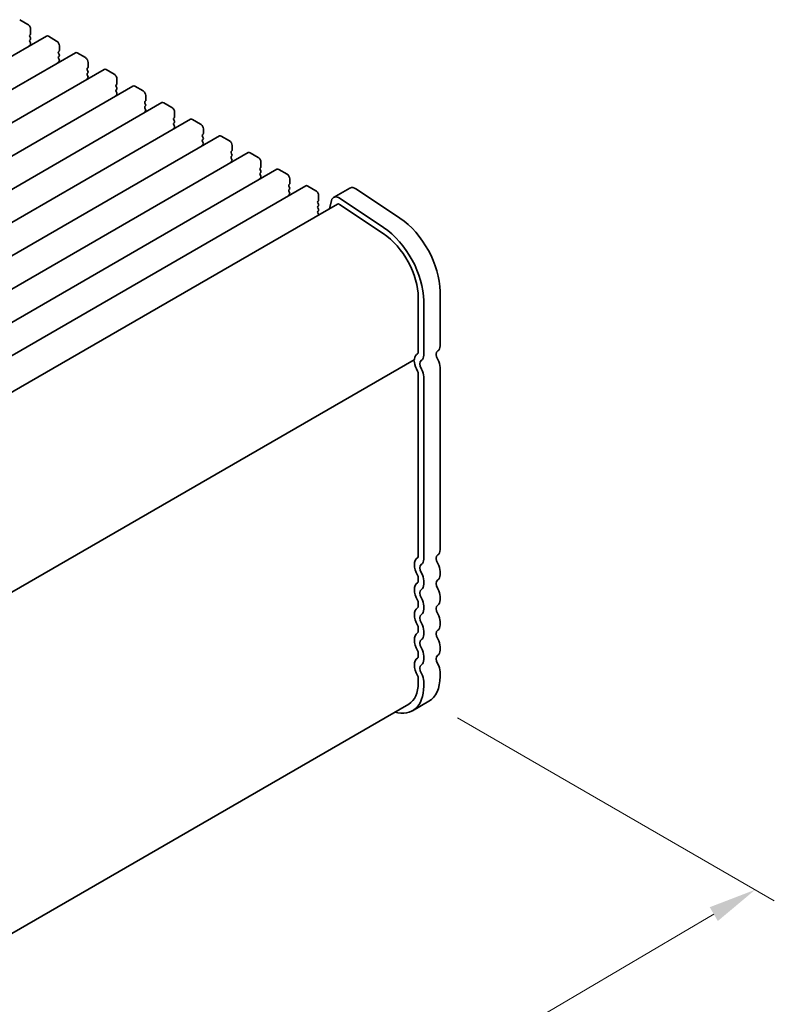
# Model space of a CAD drawing. Units: millimetres. Extents: x 0 to 5710, y 0 to 984.
# Drawn here: x 349 to 447, y 349 to 477 of the extents above; entities that cross this region are included whole.
import ezdxf

# ---------------------------------------------------------------- set-up
doc = ezdxf.new("R2010")
doc.units = ezdxf.units.MM
doc.header["$LTSCALE"] = 2.5
doc.layers.get('Defpoints').update_dxf_attribs({"lineweight": 25})
doc.layers.add('Dimension (ISO)', color=7, linetype='Continuous', lineweight=18)
doc.layers.add('Visible (ISO)', color=7, linetype='Continuous', lineweight=35)
doc.styles.add('Note Text (TK)', font='MS PGothic.ttf')
doc.dimstyles.new('Default - Method 1b (TK)', dxfattribs={"dimscale": 2.5, "dimtxt": 2.5, "dimasz": 2.5, "dimexe": 1, "dimexo": 1.5, "dimgap": 1, "dimtad": 1, "dimrnd": 1e-08, "dimdsep": 46, "dimtxsty": 'Note Text (TK)', "dimcen": 0.09, "dimdle": 5, "dimclrd": 100, "dimclre": 100, "dimclrt": 7, "dimadec": 1, "dimazin": 1, "dimtfac": 1, "dimtmove": 0, "dimatfit": 3, "dimfxl": 1, "dimtolj": 1, "dimlwd": -1, "dimlwe": -1, "dimarcsym": 0})

# ---------------------------------------------------------------- blocks, each defined once
blk = doc.blocks.new('*D5')
at = {"layer": 'Defpoints', "color": 0}
for p in [(402.13, 388.78), (444.59, 364.26), (248.02, 302.17)]:
    blk.add_point(p, dxfattribs=at)
at = {"layer": 'Dimension (ISO)', "color": 100}
for p, q in [((405.86, 386.62), (447.08, 362.82)), ((299.36, 278.8), (439.21, 361.09)), ((251.75, 300.01), (296.47, 274.19))]:
    blk.add_line(p, q, dxfattribs=at)
for points in [[(438.68, 361.99), (439.73, 360.19), (444.59, 364.26)], [(298.84, 279.7), (299.89, 277.9), (293.98, 275.63)]]:
    blk.add_solid(points, dxfattribs=at)
at = {"layer": 'Dimension (ISO)', "color": 7, "insert": (362.92, 322.06), "char_height": 6.25, "attachment_point": 4, "rotation": 30.4753, "style": 'Note Text (TK)'}
blk.add_mtext('\\A1;{\\Q-29.525;\\W0.820;\\H0.816x;213}', dxfattribs=at)

msp = doc.modelspace()

# ---------------------------------------------------------------- linework, layer by layer
at = {"layer": 'Visible (ISO)'}
for p, q in [((348.8849, 477.4472), (349.9456, 476.8348)), ((352.3826, 475.3083), (206.0115, 390.8009)), ((350.2709, 475.5284), (350.186, 475.4468)), ((350.186, 475.2508), (350.2709, 475.0712)), ((350.2991, 476.2225), (350.2991, 475.6101)), ((352.6326, 475.2835), (353.6933, 474.6711)), ((350.2709, 474.8752), (350.186, 474.7936)), ((350.186, 474.5976), (350.2709, 474.418)), ((350.2709, 474.222), (350.186, 474.1404)), ((354.0468, 474.0587), (354.0468, 473.4464)), ((356.1303, 473.1445), (209.7592, 388.6371)), ((354.0185, 473.3647), (353.9337, 473.2831)), ((353.9337, 473.0871), (354.0185, 472.9075)), ((354.0185, 472.7115), (353.9337, 472.6299)), ((356.3803, 473.1198), (357.4409, 472.5074)), ((353.9337, 472.4339), (354.0185, 472.2543)), ((354.0185, 472.0583), (353.9337, 471.9767)), ((357.7945, 471.895), (357.7945, 471.2827)), ((359.8779, 470.9808), (213.5068, 386.4734)), ((357.7662, 471.201), (357.6813, 471.1194)), ((357.6813, 470.9234), (357.7662, 470.7438)), ((357.7662, 470.5478), (357.6813, 470.4662)), ((357.6813, 470.2702), (357.7662, 470.0906)), ((360.1279, 470.9561), (361.1886, 470.3437)), ((363.6256, 468.8171), (217.2545, 384.3097)), ((357.7662, 469.8946), (357.6813, 469.813)), ((361.5139, 469.0373), (361.429, 468.9556)), ((361.5421, 469.7313), (361.5421, 469.1189)), ((361.429, 468.7597), (361.5139, 468.5801)), ((361.5139, 468.3841), (361.429, 468.3024)), ((361.429, 468.1065), (361.5139, 467.9269)), ((361.5139, 467.7309), (361.429, 467.6492)), ((363.8756, 468.7923), (364.9363, 468.18)), ((365.2898, 467.5676), (365.2898, 466.9552)), ((367.3733, 466.6534), (221.0022, 382.146)), ((365.2615, 466.8736), (365.1767, 466.7919)), ((365.1767, 466.596), (365.2615, 466.4163)), ((367.6233, 466.6286), (368.6839, 466.0163)), ((365.2615, 466.2204), (365.1767, 466.1387)), ((365.1767, 465.9428), (365.2615, 465.7631)), ((365.2615, 465.5672), (365.1767, 465.4855)), ((369.0375, 465.4039), (369.0375, 464.7915)), ((371.1209, 464.4897), (224.7498, 379.9823)), ((369.0092, 464.7099), (368.9243, 464.6282)), ((368.9243, 464.4322), (369.0092, 464.2526)), ((369.0092, 464.0567), (368.9243, 463.975)), ((368.9243, 463.7791), (369.0092, 463.5994)), ((371.3709, 464.4649), (372.4316, 463.8525)), ((369.0092, 463.4035), (368.9243, 463.3218)), ((372.7569, 462.5461), (372.672, 462.4645)), ((372.7851, 463.2402), (372.7851, 462.6278)), ((374.8686, 462.326), (228.4975, 377.8186)), ((372.672, 462.2685), (372.7569, 462.0889)), ((372.7569, 461.8929), (372.672, 461.8113)), ((372.672, 461.6153), (372.7569, 461.4357)), ((372.7569, 461.2397), (372.672, 461.1581)), ((375.1186, 462.3012), (376.1793, 461.6888)), ((378.6163, 460.1622), (232.2452, 375.6548)), ((376.5045, 460.3824), (376.4197, 460.3008)), ((376.4197, 460.1048), (376.5045, 459.9252)), ((376.5328, 461.0764), (376.5328, 460.4641)), ((378.8663, 460.1375), (379.9269, 459.5251)), ((376.5045, 459.7292), (376.4197, 459.6476)), ((376.4197, 459.4516), (376.5045, 459.272)), ((376.5045, 459.076), (376.4197, 458.9944)), ((380.2805, 458.9127), (380.2805, 458.3004)), ((382.3639, 457.9985), (235.9928, 373.4911)), ((380.2522, 458.2187), (380.1673, 458.1371)), ((380.1673, 457.9411), (380.2522, 457.7615)), ((380.2522, 457.5655), (380.1673, 457.4839)), ((380.1673, 457.2879), (380.2522, 457.1083)), ((382.6139, 457.9738), (383.6746, 457.3614)), ((380.2522, 456.9123), (380.1673, 456.8307)), ((383.9999, 456.055), (383.915, 455.9733)), ((384.0281, 456.749), (384.0281, 456.1366)), ((386.1116, 455.8348), (239.7405, 371.3274)), ((383.915, 455.7774), (383.9999, 455.5978)), ((383.9999, 455.4018), (383.915, 455.3201)), ((383.915, 455.1242), (383.9999, 454.9446)), ((383.9999, 454.7486), (383.915, 454.6669)), ((386.3616, 455.81), (387.4223, 455.1977)), ((389.7409, 454.3159), (391.8622, 455.5406)), ((392.6951, 455.4147), (398.3649, 451.628)), ((390.2409, 453.4498), (244.6427, 369.3887)), ((387.7475, 453.8913), (387.6627, 453.8096)), ((387.6627, 453.6137), (387.7475, 453.434)), ((387.7758, 454.5853), (387.7758, 453.9729)), ((389.2007, 452.8493), (389.4617, 453.9073)), ((390.5738, 454.19), (396.2436, 450.4033)), ((387.7475, 453.2381), (387.6627, 453.1564)), ((387.6627, 452.9605), (387.7475, 452.7808)), ((387.7475, 452.5849), (387.6627, 452.5032)), ((387.6627, 452.3073), (387.7475, 452.1276)), ((390.5185, 453.4079), (396.1883, 449.6212)), ((403.5796, 442.1053), (403.5796, 435.0383)), ((400.7512, 441.2888), (400.7512, 434.2218)), ((401.4583, 440.8805), (401.4583, 433.8136)), ((400.208, 433.1906), (255.0872, 349.4051)), ((403.5796, 432.2052), (403.5796, 408.5022)), ((400.7512, 431.3887), (400.7512, 407.6857)), ((401.4583, 430.9804), (401.4583, 407.2774)), ((400.7512, 404.8525), (400.7512, 404.4197)), ((403.5796, 405.669), (403.5796, 405.2362)), ((401.4583, 404.4443), (401.4583, 404.0114)), ((403.5796, 402.4031), (403.5796, 401.9702)), ((400.7512, 401.5866), (400.7512, 401.1537)), ((401.4583, 401.1783), (401.4583, 400.7455)), ((403.5796, 399.1371), (403.5796, 398.7042)), ((400.7512, 398.3206), (400.7512, 397.8877)), ((401.4583, 397.9123), (401.4583, 397.4795)), ((403.5796, 395.8711), (403.5796, 395.4382)), ((400.7512, 395.0546), (400.7512, 394.6217)), ((401.4583, 394.6463), (401.4583, 394.2135)), ((403.5796, 392.6051), (403.5796, 391.9804)), ((400.7512, 391.7886), (400.7512, 391.1639)), ((401.4583, 391.3804), (401.4583, 390.7557)), ((399.5086, 388.4173), (254.9402, 304.9507)), ((400.0086, 387.5512), (402.1299, 388.776))]:
    msp.add_line(p, q, dxfattribs=at)
for centre, major_axis, start_param, end_param in [((349.9456, 476.4266), (0.25, -0.433), 0.78539816, 2.35619449), ((350.2991, 475.2835), (-0.1, 0.1732), 0.14189705, 1.42889927), ((350.1577, 475.6917), (0.1, -0.1732), 0.14189705, 0.78539816), ((352.6326, 474.8752), (-0.25, 0.433), 5.49778714, 6.28318531), ((350.2991, 474.6303), (-0.1, 0.1732), 0.14189705, 1.42889927), ((350.2991, 473.9771), (-0.1, 0.1732), 0.14189705, 0.98188466), ((350.1577, 475.0385), (0.1, -0.1732), 0.14189705, 1.42889927), ((350.1577, 474.3853), (0.1, -0.1732), 0.14189705, 1.42889927), ((353.6933, 474.2629), (0.25, -0.433), 0.78539816, 2.35619449), ((354.0468, 473.1198), (-0.1, 0.1732), 0.14189705, 1.42889927), ((353.9054, 473.528), (0.1, -0.1732), 0.14189705, 0.78539816), ((353.9054, 472.8748), (0.1, -0.1732), 0.14189705, 1.42889927), ((356.3803, 472.7115), (-0.25, 0.433), 5.49778714, 6.28318531), ((354.0468, 472.4666), (-0.1, 0.1732), 0.14189705, 1.42889927), ((354.0468, 471.8134), (-0.1, 0.1732), 0.14189705, 0.98188466), ((353.9054, 472.2216), (0.1, -0.1732), 0.14189705, 1.42889927), ((357.4409, 472.0992), (0.25, -0.433), 0.78539816, 2.35619449), ((357.7945, 470.9561), (-0.1, 0.1732), 0.14189705, 1.42889927), ((357.7945, 470.3029), (-0.1, 0.1732), 0.14189705, 1.42889927), ((357.6531, 471.3643), (0.1, -0.1732), 0.14189705, 0.78539816), ((357.6531, 470.7111), (0.1, -0.1732), 0.14189705, 1.42889927), ((360.1279, 470.5478), (-0.25, 0.433), 5.49778714, 6.28318531), ((361.1886, 469.9354), (0.25, -0.433), 0.78539816, 2.35619449), ((357.7945, 469.6497), (-0.1, 0.1732), 0.14189705, 0.98188466), ((357.6531, 470.0579), (0.1, -0.1732), 0.14189705, 1.42889927), ((361.5421, 468.7923), (-0.1, 0.1732), 0.14189705, 1.42889927), ((361.4007, 469.2006), (0.1, -0.1732), 0.14189705, 0.78539816), ((363.8756, 468.3841), (-0.25, 0.433), 5.49778714, 6.28318531), ((361.5421, 468.1391), (-0.1, 0.1732), 0.14189705, 1.42889927), ((361.5421, 467.4859), (-0.1, 0.1732), 0.14189705, 0.98188466), ((361.4007, 468.5474), (0.1, -0.1732), 0.14189705, 1.42889927), ((361.4007, 467.8942), (0.1, -0.1732), 0.14189705, 1.42889927), ((364.9363, 467.7717), (0.25, -0.433), 0.78539816, 2.35619449), ((365.2898, 466.6286), (-0.1, 0.1732), 0.14189705, 1.42889927), ((365.1484, 467.0369), (0.1, -0.1732), 0.14189705, 0.78539816), ((365.1484, 466.3837), (0.1, -0.1732), 0.14189705, 1.42889927), ((367.6233, 466.2204), (-0.25, 0.433), 5.49778714, 6.28318531), ((365.2898, 465.9754), (-0.1, 0.1732), 0.14189705, 1.42889927), ((365.2898, 465.3222), (-0.1, 0.1732), 0.14189705, 0.98188466), ((365.1484, 465.7305), (0.1, -0.1732), 0.14189705, 1.42889927), ((368.6839, 465.608), (0.25, -0.433), 0.78539816, 2.35619449), ((369.0375, 464.4649), (-0.1, 0.1732), 0.14189705, 1.42889927), ((369.0375, 463.8117), (-0.1, 0.1732), 0.14189705, 1.42889927), ((368.8961, 464.8732), (0.1, -0.1732), 0.14189705, 0.78539816), ((368.8961, 464.22), (0.1, -0.1732), 0.14189705, 1.42889927), ((371.3709, 464.0567), (-0.25, 0.433), 5.49778714, 6.28318531), ((372.4316, 463.4443), (0.25, -0.433), 0.78539816, 2.35619449), ((369.0375, 463.1585), (-0.1, 0.1732), 0.14189705, 0.98188466), ((368.8961, 463.5668), (0.1, -0.1732), 0.14189705, 1.42889927), ((372.7851, 462.3012), (-0.1, 0.1732), 0.14189705, 1.42889927), ((372.6437, 462.7094), (0.1, -0.1732), 0.14189705, 0.78539816), ((372.7851, 461.648), (-0.1, 0.1732), 0.14189705, 1.42889927), ((372.7851, 460.9948), (-0.1, 0.1732), 0.14189705, 0.98188466), ((372.6437, 462.0562), (0.1, -0.1732), 0.14189705, 1.42889927), ((372.6437, 461.403), (0.1, -0.1732), 0.14189705, 1.42889927), ((375.1186, 461.8929), (-0.25, 0.433), 5.49778714, 6.28318531), ((376.1793, 461.2806), (0.25, -0.433), 0.78539816, 2.35619449), ((376.5328, 460.1375), (-0.1, 0.1732), 0.14189705, 1.42889927), ((376.3914, 460.5457), (0.1, -0.1732), 0.14189705, 0.78539816), ((376.3914, 459.8925), (0.1, -0.1732), 0.14189705, 1.42889927), ((378.8663, 459.7292), (-0.25, 0.433), 5.49778714, 6.28318531), ((376.5328, 459.4843), (-0.1, 0.1732), 0.14189705, 1.42889927), ((376.5328, 458.8311), (-0.1, 0.1732), 0.14189705, 0.98188466), ((376.3914, 459.2393), (0.1, -0.1732), 0.14189705, 1.42889927), ((379.9269, 459.1169), (0.25, -0.433), 0.78539816, 2.35619449), ((380.2805, 457.9738), (-0.1, 0.1732), 0.14189705, 1.42889927), ((380.2805, 457.3206), (-0.1, 0.1732), 0.14189705, 1.42889927), ((380.1391, 458.382), (0.1, -0.1732), 0.14189705, 0.78539816), ((380.1391, 457.7288), (0.1, -0.1732), 0.14189705, 1.42889927), ((382.6139, 457.5655), (-0.25, 0.433), 5.49778714, 6.28318531), ((383.6746, 456.9531), (0.25, -0.433), 0.78539816, 2.35619449), ((380.2805, 456.6674), (-0.1, 0.1732), 0.14189705, 0.98188466), ((380.1391, 457.0756), (0.1, -0.1732), 0.14189705, 1.42889927), ((383.8867, 456.2183), (0.1, -0.1732), 0.14189705, 0.78539816), ((384.0281, 455.81), (-0.1, 0.1732), 0.14189705, 1.42889927), ((384.0281, 455.1568), (-0.1, 0.1732), 0.14189705, 1.42889927), ((383.8867, 455.5651), (0.1, -0.1732), 0.14189705, 1.42889927), ((383.8867, 454.9119), (0.1, -0.1732), 0.14189705, 1.42889927), ((386.3616, 455.4018), (-0.25, 0.433), 5.49778714, 6.28318531), ((387.4223, 454.7894), (0.25, -0.433), 0.78539816, 2.35619449), ((392.6122, 454.2416), (-0.75, 1.299), 5.41955431, 6.28318531), ((384.0281, 454.5036), (-0.1, 0.1732), 0.14189705, 0.98188466), ((387.7758, 453.6463), (-0.1, 0.1732), 0.14189705, 1.42889927), ((387.6344, 454.0546), (0.1, -0.1732), 0.14189705, 0.78539816), ((390.4909, 453.0168), (-0.75, 1.299), 5.41955431, 6.82423737), ((390.4909, 453.0168), (-0.25, 0.433), 5.41955431, 6.28318531), ((387.7758, 452.9931), (-0.1, 0.1732), 0.14189705, 1.42889927), ((387.7758, 452.3399), (-0.1, 0.1732), 0.14189705, 1.42889927), ((387.6344, 453.4014), (0.1, -0.1732), 0.14189705, 1.42889927), ((387.6344, 452.7482), (0.1, -0.1732), 0.14189705, 1.42889927), ((387.6344, 452.095), (0.1, -0.1732), 0.8637783, 1.42889927), ((397.9228, 445.3713), (4, -6.9282), 0.78539816, 2.27796166), ((395.8015, 444.1465), (3.5, -6.0622), 0.78539816, 2.27796166), ((395.8015, 444.1465), (4, -6.9282), 0.78539816, 2.27796166), ((403.7918, 433.4993), (-0.5, 0.866), 0.01840416, 1.55239217), ((402.519, 435.6507), (0.75, -1.299), 0.01840416, 0.78539816), ((400.058, 432.9605), (0.15, -0.2598), 0.91620566, 1.99787491), ((400.058, 433.4504), (0.15, -0.2598), 0, 0.65459067), ((401.6705, 432.2745), (-1, 1.7321), 0.01840416, 0.65459067), ((400.3977, 434.4259), (0.25, -0.433), 0.01840416, 0.78539816), ((401.6705, 432.2745), (-0.5, 0.866), 0.01840416, 1.55239217), ((400.3977, 434.4259), (0.75, -1.299), 0.01840416, 0.78539816), ((402.519, 432.8176), (0.75, -1.299), 0.78539816, 1.55239217), ((401.6705, 432.2745), (1, -1.7321), 4.05779831, 4.69398482), ((400.3977, 431.5928), (0.25, -0.433), 0.78539816, 1.55239217), ((400.3977, 431.5928), (0.75, -1.299), 0.78539816, 1.55239217), ((401.6705, 405.7384), (-1, 1.7321), 0.01840416, 1.55239217), ((400.3977, 407.8898), (0.25, -0.433), 0.01840416, 0.78539816), ((403.7918, 406.9631), (-0.5, 0.866), 0.01840416, 1.55239217), ((402.519, 409.1146), (0.75, -1.299), 0.01840416, 0.78539816), ((401.6705, 405.7384), (-0.5, 0.866), 0.01840416, 1.55239217), ((400.3977, 407.8898), (0.75, -1.299), 0.01840416, 0.78539816), ((402.519, 406.2814), (0.75, -1.299), 0.78539816, 1.55239217), ((400.3977, 405.0567), (0.25, -0.433), 0.78539816, 1.55239217), ((400.3977, 405.0567), (0.75, -1.299), 0.78539816, 1.55239217), ((402.519, 405.8486), (0.75, -1.299), 0.01840416, 0.78539816), ((401.6705, 402.4724), (-1, 1.7321), 0.01840416, 1.55239217), ((400.3977, 404.6238), (0.25, -0.433), 0.01840416, 0.78539816), ((400.3977, 404.6238), (0.75, -1.299), 0.01840416, 0.78539816), ((403.7918, 403.6971), (-0.5, 0.866), 0.01840416, 1.55239217), ((401.6705, 402.4724), (-0.5, 0.866), 0.01840416, 1.55239217), ((402.519, 403.0154), (0.75, -1.299), 0.78539816, 1.55239217), ((401.6705, 399.2064), (-1, 1.7321), 0.01840416, 1.55239217), ((400.3977, 401.7907), (0.25, -0.433), 0.78539816, 1.55239217), ((400.3977, 401.3578), (0.25, -0.433), 0.01840416, 0.78539816), ((400.3977, 401.7907), (0.75, -1.299), 0.78539816, 1.55239217), ((403.7918, 400.4312), (-0.5, 0.866), 0.01840416, 1.55239217), ((402.519, 402.5826), (0.75, -1.299), 0.01840416, 0.78539816), ((401.6705, 399.2064), (-0.5, 0.866), 0.01840416, 1.55239217), ((400.3977, 401.3578), (0.75, -1.299), 0.01840416, 0.78539816), ((402.519, 399.7494), (0.75, -1.299), 0.78539816, 1.55239217), ((400.3977, 398.5247), (0.25, -0.433), 0.78539816, 1.55239217), ((400.3977, 398.5247), (0.75, -1.299), 0.78539816, 1.55239217), ((402.519, 399.3166), (0.75, -1.299), 0.01840416, 0.78539816), ((401.6705, 395.9404), (-1, 1.7321), 0.01840416, 1.55239217), ((400.3977, 398.0918), (0.25, -0.433), 0.01840416, 0.78539816), ((400.3977, 398.0918), (0.75, -1.299), 0.01840416, 0.78539816), ((403.7918, 397.1652), (-0.5, 0.866), 0.01840416, 1.55239217), ((401.6705, 395.9404), (-0.5, 0.866), 0.01840416, 1.55239217), ((402.519, 396.4835), (0.75, -1.299), 0.78539816, 1.55239217), ((400.3977, 395.2587), (0.25, -0.433), 0.78539816, 1.55239217), ((400.3977, 394.8259), (0.25, -0.433), 0.01840416, 0.78539816), ((400.3977, 395.2587), (0.75, -1.299), 0.78539816, 1.55239217), ((403.7918, 393.8992), (-0.5, 0.866), 0.01840416, 1.55239217), ((402.519, 396.0506), (0.75, -1.299), 0.01840416, 0.78539816), ((401.6705, 392.6744), (-1, 1.7321), 0.01840416, 1.55239217), ((401.6705, 392.6744), (-0.5, 0.866), 0.01840416, 1.55239217), ((400.3977, 394.8259), (0.75, -1.299), 0.01840416, 0.78539816), ((402.519, 393.2175), (0.75, -1.299), 0.78539816, 1.55239217), ((400.3977, 391.9927), (0.25, -0.433), 0.78539816, 1.55239217), ((400.3977, 391.9927), (0.75, -1.299), 0.78539816, 1.55239217), ((398.6299, 394.8382), (3.5, -6.0622), 0, 0.78539816), ((396.5086, 393.6134), (3.5, -6.0622), 5.74208577, 7.06858347), ((396.5086, 393.6134), (3, -5.1962), 0, 0.78539815)]:
    msp.add_ellipse(centre, major_axis=major_axis, ratio=0.57735027, start_param=start_param, end_param=end_param, dxfattribs=at)

# ---------------------------------------------------------------- dimensions: what is measured, and where the dimension line sits
at = {"layer": 'Dimension (ISO)', "color": 100}
dim = msp.add_linear_dim(base=(444.5918, 364.2606), p1=(248.0162, 302.1658), p2=(402.1299, 388.776), angle=210.47532, text='{\\Q-29.525;\\W0.820;\\H0.816x;<>}', dimstyle='Default - Method 1b (TK)', override={"dimgap": 1, "dimdec": 1, "dimlfac": 1.205159, "dimtol": 0, "dimlim": 0, "dimtp": 0, "dimtm": 0, "dimtdec": 2, "dimtofl": 0, "dimatfit": 1}, dxfattribs=at)
dim.commit()
dim.dimension.update_dxf_attribs({"geometry": '*D5', "text_midpoint": (369.285, 319.9451), "dimtype": 160})

doc.saveas('drawing.dxf')
